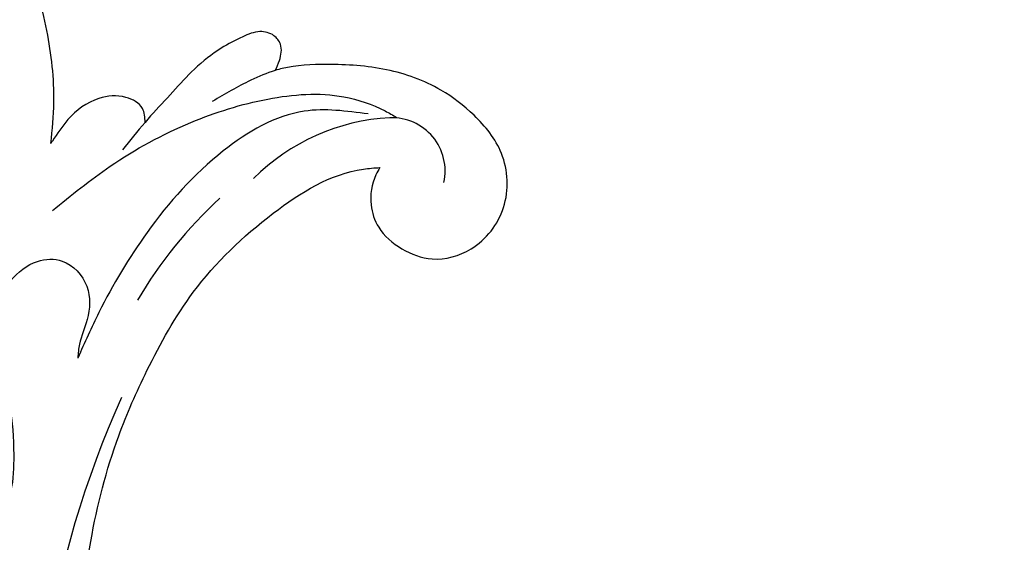
# Model space of a CAD drawing. Units: millimetres. Extents: x 868 to 2968, y 105 to 1590.
# Drawn here: x 2656 to 2680, y 1014 to 1027 of the extents above; entities that cross this region are included whole.
import ezdxf
from ezdxf.xclip import XClip

# ---------------------------------------------------------------- set-up
doc = ezdxf.new("R2010")
doc.units = ezdxf.units.MM
doc.header["$XCLIPFRAME"] = 2
doc.linetypes.add('HIDDEN', pattern=[9.525, 6.35, -3.175])
doc.layers.add('H-06.木作(細線)', color=8, linetype='Continuous')
doc.layers.add('H-08.木作(細線)', color=8, linetype='Continuous')

# ---------------------------------------------------------------- blocks, each defined once
blk = doc.blocks.new('SE-21052L-d')
at = {"layer": 'H-08.木作(細線)', "ltscale": 0.2}
for centre, radius, start, end in [((-66.057, 56.551), 4.89, 29.11875, 133.79827), ((-66.057, 56.551), 4.89, 29.11875, 133.79827), ((-56.086, 46.561), 19.004, 134.65068, 176.88802), ((-56.086, 46.561), 19.004, 134.65068, 176.88802), ((-35.098, 40.098), 41.276, 174.30892, 191.04746), ((-35.098, 40.098), 41.276, 174.30892, 191.04746), ((16.073, 51.89), 91.04, 197.47651, 258.35981)]:
    blk.add_arc(centre, radius, start, end, dxfattribs=at)
for points, knots in [([(-67.08, 56.052), (-67.043, 55.803), (-66.769, 54.605), (-65.715, 52.959), (-63.354, 51.601), (-60.585, 51.668), (-57.527, 52.85), (-55.313, 56.299), (-55.64, 61.157), (-59.233, 64.821), (-63.673, 65.531), (-68.159, 65.213), (-72.794, 63.349), (-76.71, 60.26), (-79.204, 57.844), (-80.064, 56.512), (-80.179, 56.322)], [16.899104, 16.899104, 16.899104, 16.899104, 17.970812, 22.11015, 25.34094, 29.641251, 33.998846, 39.47569, 46.653825, 54.019241, 60.411205, 66.081757, 73.974028, 82.175353, 88.26184, 89.254284, 89.254284, 89.254284, 89.254284]), ([(-67.08, 56.052), (-67.043, 55.803), (-66.769, 54.605), (-65.715, 52.959), (-63.354, 51.601), (-60.585, 51.668), (-57.527, 52.85), (-55.313, 56.299), (-55.64, 61.157), (-59.233, 64.821), (-63.673, 65.531), (-68.159, 65.213), (-72.794, 63.349), (-76.71, 60.26), (-79.204, 57.844), (-80.064, 56.512), (-80.179, 56.322)], [16.899104, 16.899104, 16.899104, 16.899104, 17.970812, 22.11015, 25.34094, 29.641251, 33.998846, 39.47569, 46.653825, 54.019241, 60.411205, 66.081757, 73.974028, 82.175353, 88.26184, 89.254284, 89.254284, 89.254284, 89.254284]), ([(-67.08, 56.052), (-67.043, 55.803), (-66.769, 54.605), (-65.715, 52.959), (-63.354, 51.601), (-60.585, 51.668), (-57.527, 52.85), (-55.313, 56.299), (-55.64, 61.157), (-59.233, 64.821), (-63.673, 65.531), (-68.159, 65.213), (-72.794, 63.349), (-76.71, 60.26), (-79.204, 57.844), (-80.064, 56.512), (-80.179, 56.322)], [16.899104, 16.899104, 16.899104, 16.899104, 17.970812, 22.11015, 25.34094, 29.641251, 33.998846, 39.47569, 46.653825, 54.019241, 60.411205, 66.081757, 73.974028, 82.175353, 88.26184, 89.254284, 89.254284, 89.254284, 89.254284]), ([(-86.895, 33.131), (-86.538, 35.333), (-85.733, 40.303), (-83.155, 47.414), (-79.261, 53.952), (-74.91, 58.489), (-71.09, 60.082), (-69.392, 60.434), (-68.993, 60.509)], [0, 0, 0, 0, 9.932079, 22.409806, 33.399597, 43.774131, 49.695607, 51.501815, 51.501815, 51.501815, 51.501815]), ([(-71.158, 59.011), (-72.813, 57.897), (-76.806, 55.211), (-79.442, 46.963), (-79.42, 37.951), (-77.948, 30.234), (-76.627, 26.048), (-76.166, 24.586)], [0, 0, 0, 0, 5.85847, 14.133363, 24.37336, 32.940103, 37.541424, 37.541424, 37.541424, 37.541424]), ([(-80.179, 56.322), (-80.272, 56.639), (-80.518, 57.426), (-81.18, 58.509), (-82.528, 58.744), (-83.795, 58.083), (-84.572, 56.471), (-85.392, 54.303), (-85.875, 51.578), (-85.866, 48.576), (-85.946, 46.354), (-85.931, 45.085), (-85.926, 44.823)], [0.33584, 0.33584, 0.33584, 0.33584, 1.824408, 4.030083, 5.494373, 7.477892, 9.924783, 13.233603, 17.872971, 22.114756, 26.608876, 27.774747, 27.774747, 27.774747, 27.774747]), ([(-80.179, 56.322), (-80.272, 56.639), (-80.518, 57.426), (-81.18, 58.509), (-82.528, 58.744), (-83.795, 58.083), (-84.572, 56.471), (-85.392, 54.303), (-85.875, 51.578), (-85.866, 48.576), (-85.946, 46.354), (-85.931, 45.085), (-85.926, 44.823)], [0.33584, 0.33584, 0.33584, 0.33584, 1.824408, 4.030083, 5.494373, 7.477892, 9.924783, 13.233603, 17.872971, 22.114756, 26.608876, 27.774747, 27.774747, 27.774747, 27.774747]), ([(-80.179, 56.322), (-80.272, 56.639), (-80.518, 57.426), (-81.18, 58.509), (-82.528, 58.744), (-83.795, 58.083), (-84.572, 56.471), (-85.392, 54.303), (-85.875, 51.578), (-85.866, 48.576), (-85.946, 46.354), (-85.931, 45.085), (-85.926, 44.823)], [0.33584, 0.33584, 0.33584, 0.33584, 1.824408, 4.030083, 5.494373, 7.477892, 9.924783, 13.233603, 17.872971, 22.114756, 26.608876, 27.774747, 27.774747, 27.774747, 27.774747]), ([(-80.179, 56.322), (-80.595, 55.635), (-81.526, 53.681), (-82.186, 51.642), (-82.598, 50.366)], [89.254284, 89.254284, 89.254284, 89.254284, 92.834657, 98.811238, 98.811238, 98.811238, 98.811238]), ([(10.267, -30.76), (9.006, -30.611), (4.733, -30.103), (-3.628, -28.997), (-14.311, -26.196), (-24.596, -22.35), (-34.105, -17.436), (-42.434, -11.262), (-50.728, -4.297), (-57.795, 3.829), (-64.109, 12.297), (-68.39, 20.596), (-70.921, 28.489), (-72.778, 36.765), (-72.025, 46.027), (-69.934, 53.138), (-67.445, 55.699), (-67.08, 56.052)], [1.183486, 1.183486, 1.183486, 1.183486, 6.843507, 20.358205, 38.728875, 55.912928, 69.209018, 86.268603, 101.999296, 117.37136, 134.134601, 148.99092, 158.684581, 171.079114, 186.386777, 200.079456, 202.332566, 202.332566, 202.332566, 202.332566]), ([(10.267, -30.76), (9.006, -30.611), (4.733, -30.103), (-3.628, -28.997), (-14.311, -26.196), (-24.596, -22.35), (-34.105, -17.436), (-42.434, -11.262), (-50.728, -4.297), (-57.795, 3.829), (-64.109, 12.297), (-68.39, 20.596), (-70.921, 28.489), (-72.778, 36.765), (-72.025, 46.027), (-69.934, 53.138), (-67.445, 55.699), (-67.08, 56.052)], [1.183486, 1.183486, 1.183486, 1.183486, 6.843507, 20.358205, 38.728875, 55.912928, 69.209018, 86.268603, 101.999296, 117.37136, 134.134601, 148.99092, 158.684581, 171.079114, 186.386777, 200.079456, 202.332566, 202.332566, 202.332566, 202.332566]), ([(10.267, -30.76), (9.006, -30.611), (4.733, -30.103), (-3.628, -28.997), (-14.311, -26.196), (-24.596, -22.35), (-34.105, -17.436), (-42.434, -11.262), (-50.728, -4.297), (-57.795, 3.829), (-64.109, 12.297), (-68.39, 20.596), (-70.921, 28.489), (-72.778, 36.765), (-72.025, 46.027), (-69.934, 53.138), (-67.445, 55.699), (-67.08, 56.052)], [1.183486, 1.183486, 1.183486, 1.183486, 6.843507, 20.358205, 38.728875, 55.912928, 69.209018, 86.268603, 101.999296, 117.37136, 134.134601, 148.99092, 158.684581, 171.079114, 186.386777, 200.079456, 202.332566, 202.332566, 202.332566, 202.332566]), ([(-91.111, 37.638), (-91.82, 38.682), (-93.874, 41.462), (-98.237, 45.328), (-103.257, 48.587), (-107.343, 50.706), (-110.322, 52.073), (-112.893, 50.888), (-113.355, 48.756), (-112.868, 47.041), (-112.099, 46.513), (-111.684, 46.228)], [6.311431, 6.311431, 6.311431, 6.311431, 11.930424, 21.750187, 32.062019, 38.392385, 42.620906, 45.876586, 49.467029, 51.318994, 53.487405, 53.487405, 53.487405, 53.487405]), ([(-91.111, 37.638), (-91.82, 38.682), (-93.874, 41.462), (-98.237, 45.328), (-103.257, 48.587), (-107.343, 50.706), (-110.322, 52.073), (-112.893, 50.888), (-113.274, 49.132), (-113.153, 48.23), (-113.141, 48.158)], [6.311431, 6.311431, 6.311431, 6.311431, 11.930424, 21.750187, 32.062019, 38.392385, 42.620906, 45.876586, 49.467029, 49.783439, 49.783439, 49.783439, 49.783439]), ([(-91.111, 37.638), (-91.82, 38.682), (-93.874, 41.462), (-98.237, 45.328), (-103.257, 48.587), (-107.343, 50.706), (-110.322, 52.073), (-112.893, 50.888), (-113.274, 49.132), (-113.153, 48.23), (-113.141, 48.158)], [6.311431, 6.311431, 6.311431, 6.311431, 11.930424, 21.750187, 32.062019, 38.392385, 42.620906, 45.876586, 49.467029, 49.783439, 49.783439, 49.783439, 49.783439]), ([(-85.926, 44.823), (-86.235, 45.17), (-87.002, 45.938), (-89.122, 45.443), (-90.928, 43.504), (-91.597, 40.628), (-91.218, 38.616), (-91.12, 37.723), (-91.111, 37.638)], [0.344423, 0.344423, 0.344423, 0.344423, 2.290896, 5.022519, 8.713594, 13.805904, 17.425809, 17.80921, 17.80921, 17.80921, 17.80921]), ([(-85.926, 44.823), (-86.235, 45.17), (-87.002, 45.938), (-89.122, 45.443), (-90.928, 43.504), (-91.597, 40.628), (-91.218, 38.616), (-91.12, 37.723), (-91.111, 37.638)], [0.344423, 0.344423, 0.344423, 0.344423, 2.290896, 5.022519, 8.713594, 13.805904, 17.425809, 17.80921, 17.80921, 17.80921, 17.80921]), ([(-85.926, 44.823), (-86.235, 45.17), (-87.002, 45.938), (-89.122, 45.443), (-90.928, 43.504), (-91.597, 40.628), (-91.218, 38.616), (-91.12, 37.723), (-91.111, 37.638)], [0.344423, 0.344423, 0.344423, 0.344423, 2.290896, 5.022519, 8.713594, 13.805904, 17.425809, 17.80921, 17.80921, 17.80921, 17.80921]), ([(-71.602, 8.562), (-71.878, 9.537), (-72.464, 11.603), (-74.873, 14.377), (-77.675, 17.384), (-81.595, 18.734), (-84.568, 21.641), (-85.769, 25.264), (-85.211, 28.647), (-83.017, 30.794), (-79.72, 30.442), (-77.791, 28.068), (-77.161, 25.902), (-76.424, 24.927), (-76.166, 24.586)], [0, 0, 0, 0, 3.003668, 6.361098, 10.86529, 15.131737, 18.484581, 22.99535, 26.029827, 28.298703, 31.528991, 34.582866, 36.949018, 38.225663, 38.225663, 38.225663, 38.225663]), ([(-71.602, 8.562), (-71.878, 9.537), (-72.464, 11.603), (-74.873, 14.377), (-77.675, 17.384), (-81.595, 18.734), (-84.568, 21.641), (-85.769, 25.264), (-85.211, 28.647), (-83.017, 30.794), (-79.72, 30.442), (-77.791, 28.068), (-77.161, 25.902), (-76.424, 24.927), (-76.166, 24.586)], [0, 0, 0, 0, 3.003668, 6.361098, 10.86529, 15.131737, 18.484581, 22.99535, 26.029827, 28.298703, 31.528991, 34.582866, 36.949018, 38.225663, 38.225663, 38.225663, 38.225663])]:
    blk.add_open_spline(points, degree=3, knots=knots, dxfattribs=at)
blk.add_open_spline([(-85.926, 44.823), (-85.906, 43.738), (-85.85, 42.653), (-85.794, 41.568)], degree=3, dxfattribs=at)
blk = doc.blocks.new('立揚展版用1120-157-4')
at = {"rotation": 318.316445139357}
blk.add_blockref('SE-21052L-d', (19634.493, 4857.568), dxfattribs=at)

msp = doc.modelspace()

# ---------------------------------------------------------------- linework, layer by layer
at = {"layer": 'H-06.木作(細線)', "color": 2, "linetype": 'HIDDEN'}
msp.add_circle((2730.99, 992.734), 127.324, dxfattribs=at)

# ---------------------------------------------------------------- block references
at = {"layer": 'H-06.木作(細線)', "color": 7}
ref = msp.add_blockref('立揚展版用1120-157-4', (-2719.524, -332.893), dxfattribs=dict(at, xscale=0.2743999999999999, yscale=0.2743999999999999, zscale=0.2743999999999999))
XClip(ref).set_block_clipping_path([(19463.6215882796, 2798.6630939719), (20263.6215882796, 5098.6630939719)])

doc.saveas('drawing.dxf')
